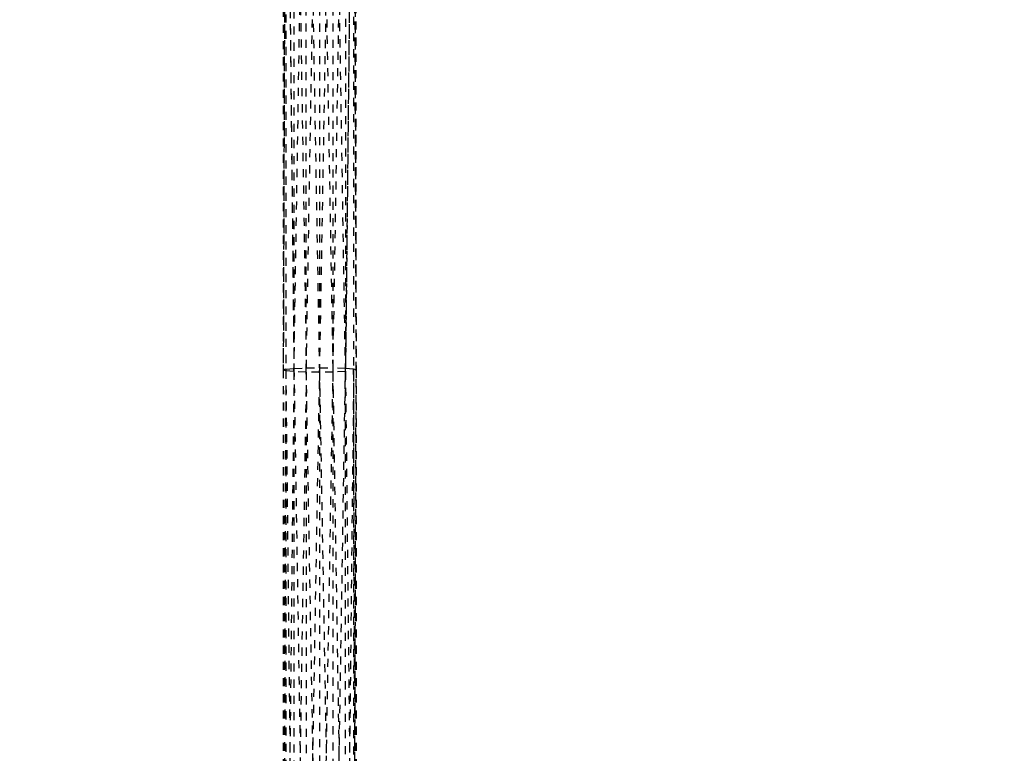
# Model space of a CAD drawing. Units: millimetres. Extents: x -2702 to 6465, y -2169 to 4989.
# Drawn here: x 408 to 651, y 1109 to 1290 of the extents above; entities that cross this region are included whole.
import ezdxf

# ---------------------------------------------------------------- set-up
doc = ezdxf.new("R2010")
doc.units = ezdxf.units.MM
doc.linetypes.add('Hidden', pattern=[4, 2, -2])
doc.layers.add('ORG7107A', color=7, linetype='Hidden', true_color=0x000000)
doc.layers.add('Safety zone', color=7, linetype='Continuous', true_color=0x000000)

msp = doc.modelspace()

# ---------------------------------------------------------------- linework, layer by layer
at = {"layer": 'ORG7107A', "color": 18, "lineweight": -3, "true_color": 0x000000}
for points in [[(473.3, 1392.94), (472.67, 1203.59)], [(472.67, 1392.74), (472.67, 1203.59)], [(473.3, 1392.94), (475.31, 1203.98)], [(475.31, 1393.13), (478.36, 1204.1)], [(484.98, 1204.1), (481.67, 1393.26)], [(484.98, 1204.1), (488.03, 1393.13)], [(490.04, 1392.94), (488.03, 1203.98)], [(490.67, 1203.59), (490.04, 1392.94)], [(490.67, 1203.59), (490.67, 1392.74)], [(475.31, 1392.35), (475.31, 1203.2)], [(475.31, 1203.2), (478.36, 1392.23)], [(478.36, 1203.08), (478.36, 1392.23)], [(488.03, 1203.2), (484.98, 1392.23)], [(484.98, 1203.08), (484.98, 1392.23)], [(481.67, 1203.04), (478.83, 1365.33)], [(490.04, 1362.72), (490.04, 1022.75)], [(488.03, 1350.25), (488.03, 1203.2)], [(473.3, 1347.29), (473.3, 1203.39)], [(473.77, 1348.38), (475.31, 1203.2)], [(478.36, 1204.1), (480.86, 1347.06)], [(481.67, 1203.04), (484.19, 1347.07)], [(481.67, 1203.04), (481.67, 1347.05)], [(489.56, 1347.26), (488.03, 1203.2)], [(473.3, 1203.79), (472.67, 1203.59)], [(472.67, 1203.59), (473.27, 1022.75)], [(473.3, 1203.39), (472.67, 1203.59)], [(472.67, 1203.59), (472.67, 1022.75)], [(473.3, 1203.79), (472.69, 1020.74)], [(473.3, 1203.79), (475.31, 1203.98)], [(473.3, 1203.79), (475.31, 1014.83)], [(475.31, 1203.2), (473.3, 1203.39)], [(473.3, 1203.39), (473.3, 1022.75)], [(475.31, 1203.2), (473.39, 1022.38)], [(475.31, 1203.98), (478.36, 1204.1)], [(475.31, 1203.98), (478.36, 1014.95)], [(478.36, 1203.08), (475.31, 1203.2)], [(475.31, 1203.2), (475.31, 1020.75)], [(478.36, 1203.08), (475.41, 1020.75)], [(478.36, 1204.1), (481.67, 1204.14)], [(478.36, 1014.95), (481.67, 1204.14)], [(481.67, 1203.04), (478.36, 1203.08)], [(478.36, 1203.08), (478.36, 1017.69)], [(481.67, 1013.9), (478.36, 1203.08)], [(483.34, 1109.02), (481.67, 1204.14)], [(481.67, 1204.14), (484.98, 1204.1)], [(484.98, 1203.08), (481.67, 1203.04)], [(481.67, 1018.51), (481.67, 1203.04)], [(481.67, 1203.04), (481.67, 1203.04)], [(481.68, 1014.38), (484.98, 1203.08)], [(488.03, 1203.98), (484.98, 1204.1)], [(484.98, 1014.95), (488.03, 1203.98)], [(488.03, 1203.2), (484.98, 1203.08)], [(484.98, 1017.69), (484.98, 1203.08)], [(487.93, 1020.78), (484.98, 1203.08)], [(490.04, 1203.79), (488.03, 1203.98)], [(490.04, 1203.79), (488.03, 1014.83)], [(488.03, 1203.2), (489.95, 1022.75)], [(488.03, 1020.78), (488.03, 1203.2)], [(490.67, 1014.44), (490.04, 1203.79)], [(490.67, 1203.59), (490.04, 1203.79)], [(490.67, 1203.59), (490.04, 1014.44)], [(490.67, 1203.59), (490.67, 1014.44)]]:
    msp.add_lwpolyline(points, dxfattribs=at)
at = {"layer": 'ORG7107A', "color": 18, "true_color": 0x000000}
for points in [[(490.12, 1368.69), (490.67, 1203.59)], [(490.12, 1368.69), (490.67, 1203.59)], [(473.15, 1347.31), (472.67, 1203.59)], [(473.15, 1347.31), (472.67, 1203.59)], [(490.07, 1023.36), (490.67, 1203.59)], [(490.07, 1023.36), (490.67, 1203.59)]]:
    msp.add_lwpolyline(points, dxfattribs=at)
at = {"layer": 'Safety zone'}
msp.add_rational_spline([(6464.65, -593.55), (6464.65, -1247.16), (6001.87, -1708.72), (5539.1, -2170.28), (4885.49, -2168.55), (1885.66, -2164.59), (-1118.33, -2160.62), (-2693.33, -2160.62), (-2693.33, -585.62), (-2693.33, 1429.51), (-2693.33, 3382.55)], [1, 0.923626602496, 1, 0.923626602496, 1, 1, 1, 0.707106781186, 1, 1, 1], degree=2, knots=[-10960.154061, -10960.154061, -10960.154061, -9721.071658, -9721.071658, -8481.989254, -8481.989254, -2474.004215, -2474.004215, 0, 0, 4030.259884, 4030.259884, 4030.259884], dxfattribs=at)

doc.saveas('drawing.dxf')
